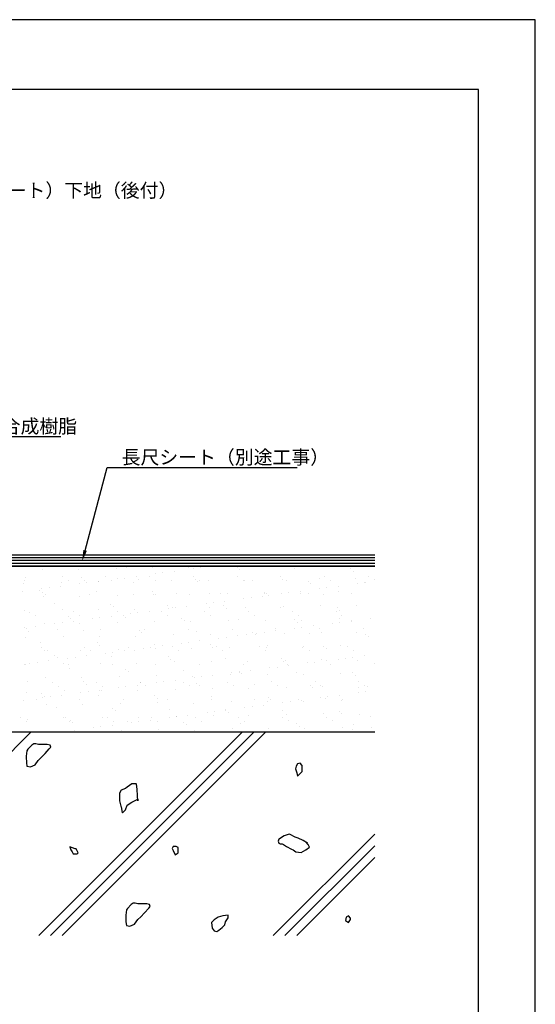
# Model space of a CAD drawing. Extents: x 0 to 210, y 0 to 297.
# Drawn here: x 117 to 210, y 119 to 297 of the extents above; entities that cross this region are included whole.
import ezdxf

# ---------------------------------------------------------------- set-up
doc = ezdxf.new("R2010")
doc.units = 0
doc.header["$LTSCALE"] = 0.4
doc.layers.get('DEFPOINTS').update_dxf_attribs({"linetype": 'CONTINUOUS'})
for name, color, linetype in [('GENKYO', 3, 'CONTINUOUS'), ('HATCH', 9, 'CONTINUOUS'), ('SHITAJI', 3, 'CONTINUOUS'), ('TEXT', 7, 'CONTINUOUS'), ('TITLE', 7, 'CONTINUOUS')]:
    doc.layers.add(name, color=color, linetype=linetype)
doc.styles.get("Standard").update_dxf_attribs({"font": 'romans.shx', "bigfont": 'bigfont.shx'})

msp = doc.modelspace()

# ---------------------------------------------------------------- linework, layer by layer
at = {"layer": 'DEFPOINTS'}
for p, q in [((210, 297), (0, 297)), ((210, 0), (210, 297))]:
    msp.add_line(p, q, dxfattribs=at)
at = {"layer": 'GENKYO'}
for p, q in [((180.96, 198.18), (89.34, 198.18)), ((180.96, 168.18), (101.76, 168.18))]:
    msp.add_line(p, q, dxfattribs=at)
at = {"layer": 'HATCH'}
for p, q in [((180.96, 199.68), (89.25, 199.68)), ((180.96, 199.18), (88.75, 199.18)), ((180.96, 198.68), (89.31, 198.68)), ((103.31, 152.7), (118.79, 168.18)), ((120.19, 131.39), (156.97, 168.18)), ((159.09, 168.18), (122.31, 131.39)), ((124.43, 131.39), (161.21, 168.18)), ((118.93, 165.79), (118.23, 165.06)), ((119.3, 166.03), (118.93, 165.79)), ((119.66, 166.03), (119.3, 166.03)), ((120.15, 165.91), (119.66, 166.03)), ((120.23, 165.91), (120.15, 165.91)), ((121.26, 165.91), (120.23, 165.91)), ((121.75, 165.91), (121.26, 165.91)), ((122.24, 165.79), (121.75, 165.91)), ((122.36, 165.42), (122.24, 165.79)), ((118.07, 164.81), (117.95, 163.84)), ((117.95, 163.84), (117.95, 163.71)), ((118.23, 165.06), (118.07, 164.81)), ((120.64, 163.58), (121.33, 164.29)), ((121.33, 164.29), (122.11, 165.12)), ((122.11, 165.12), (122.36, 165.42)), ((117.95, 163.71), (117.97, 162.63)), ((117.97, 162.63), (118.07, 161.99)), ((118.68, 161.87), (119.54, 162.24)), ((119.54, 162.24), (120.12, 163.06)), ((120.12, 163.06), (120.15, 163.09)), ((120.15, 163.09), (120.64, 163.58)), ((166.75, 162.04), (166.62, 161.55)), ((166.99, 162.41), (166.75, 162.04)), ((167.48, 162.53), (166.99, 162.41)), ((167.85, 162.16), (167.48, 162.53)), ((167.85, 161.79), (167.85, 162.16)), ((118.07, 161.99), (118.68, 161.87)), ((166.62, 161.55), (166.87, 160.81)), ((166.87, 160.81), (166.99, 160.2)), ((166.99, 160.2), (167.74, 160.9)), ((167.74, 160.9), (167.85, 161.06)), ((167.85, 161.06), (167.85, 161.79)), ((137.02, 158.8), (136.2, 158.19)), ((137.84, 158.8), (137.02, 158.8)), ((137.85, 158.78), (137.84, 158.8)), ((137.99, 157.86), (137.85, 158.78)), ((135.09, 157.7), (134.81, 157.15)), ((134.81, 157.15), (134.81, 156.32)), ((135.91, 157.98), (135.09, 157.7)), ((136.2, 158.19), (135.91, 157.98)), ((138.07, 156.63), (137.99, 157.86)), ((134.81, 156.32), (134.81, 155.77)), ((134.81, 155.77), (135.05, 154.8)), ((135.91, 154.12), (136.19, 154.94)), ((136.19, 154.94), (137.02, 155.5)), ((137.02, 155.5), (137.97, 155.99)), ((137.97, 155.99), (138.12, 156.05)), ((138.12, 155.77), (138.07, 156.63)), ((138.12, 156.05), (138.12, 155.77)), ((135.05, 154.8), (135.09, 154.67)), ((135.09, 154.67), (135.31, 153.62)), ((135.31, 153.62), (135.36, 153.56)), ((135.36, 153.56), (135.91, 154.12)), ((162.61, 131.39), (180.96, 149.74)), ((165.47, 149.69), (164.61, 149.44)), ((165.64, 149.65), (165.47, 149.69)), ((166.57, 149.2), (165.64, 149.65)), ((163.63, 148.83), (163.51, 148.46)), ((163.51, 148.46), (163.63, 148.09)), ((163.72, 148.9), (163.63, 148.83)), ((163.63, 148.09), (163.87, 147.97)), ((164.61, 149.44), (163.72, 148.9)), ((163.87, 147.97), (164.24, 147.97)), ((164.24, 147.97), (164.49, 147.85)), ((164.49, 147.85), (164.98, 147.48)), ((167.12, 148.97), (166.57, 149.2)), ((168.04, 148.58), (167.12, 148.97)), ((168.78, 148.09), (168.04, 148.58)), ((168.9, 147.85), (168.53, 148.34)), ((168.53, 148.34), (168.78, 148.09)), ((169.14, 147.36), (168.9, 147.85)), ((126.77, 147.09), (125.85, 147.45)), ((125.85, 147.45), (126.03, 146.9)), ((126.03, 146.9), (126.22, 146.53)), ((126.22, 146.53), (126.4, 146.17)), ((126.4, 146.17), (127.14, 146.17)), ((126.95, 147.09), (126.77, 147.09)), ((127.32, 146.35), (126.95, 147.09)), ((127.14, 146.17), (127.32, 146.35)), ((144.5, 147.47), (144.32, 147.1)), ((144.32, 147.1), (144.5, 146.74)), ((145.05, 147.47), (144.5, 147.47)), ((144.5, 146.74), (144.87, 146)), ((144.87, 146), (145.42, 146.37)), ((145.42, 147.29), (145.05, 147.47)), ((145.42, 146.37), (145.42, 147.29)), ((180.96, 147.61), (164.73, 131.39)), ((164.98, 147.48), (165.9, 147.02)), ((165.9, 147.02), (166.2, 146.87)), ((166.2, 146.87), (166.69, 146.5)), ((166.69, 146.5), (167.67, 146.38)), ((167.67, 146.38), (168.53, 146.87)), ((168.53, 146.87), (169.14, 147.36)), ((166.85, 131.39), (180.96, 145.49)), ((137.28, 137.25), (136.91, 137)), ((137.65, 137.25), (137.28, 137.25)), ((138.14, 137.12), (137.65, 137.25)), ((138.22, 137.12), (138.14, 137.12)), ((139.24, 137.12), (138.22, 137.12)), ((139.73, 137.12), (139.24, 137.12)), ((140.22, 137), (139.73, 137.12)), ((136.06, 136.02), (135.93, 135.05)), ((136.22, 136.27), (136.06, 136.02)), ((136.91, 137), (136.22, 136.27)), ((138.63, 134.79), (139.31, 135.5)), ((139.31, 135.5), (140.09, 136.33)), ((140.09, 136.33), (140.35, 136.63)), ((140.35, 136.63), (140.22, 137)), ((135.93, 135.05), (135.94, 134.92)), ((135.94, 134.92), (135.96, 133.84)), ((135.96, 133.84), (136.06, 133.2)), ((137.53, 133.45), (138.11, 134.27)), ((138.11, 134.27), (138.14, 134.31)), ((138.14, 134.31), (138.63, 134.79)), ((151.91, 134.21), (151.42, 133.72)), ((151.42, 133.72), (151.54, 132.74)), ((152.64, 134.7), (151.91, 134.21)), ((153.5, 134.94), (152.64, 134.7)), ((154.48, 135.06), (153.5, 134.94)), ((153.87, 133.35), (153.99, 133.84)), ((153.99, 133.84), (154.48, 134.57)), ((154.48, 134.57), (154.48, 135.06)), ((175.82, 134.71), (175.7, 134.09)), ((175.7, 134.09), (176.19, 133.73)), ((176.19, 134.95), (175.82, 134.71)), ((176.59, 134.54), (176.19, 134.95)), ((176.19, 133.73), (176.43, 134.09)), ((176.43, 134.09), (176.57, 134.27)), ((176.57, 134.27), (176.59, 134.54)), ((136.06, 133.2), (136.67, 133.08)), ((136.67, 133.08), (137.53, 133.45)), ((151.54, 132.74), (151.91, 132.25)), ((151.91, 132.25), (152.4, 132.12)), ((152.4, 132.12), (152.77, 132.37)), ((152.77, 132.37), (153.38, 132.86)), ((153.38, 132.86), (153.87, 133.35))]:
    msp.add_line(p, q, dxfattribs=at)
at = {"layer": 'HATCH', "linetype": 'CONTINUOUS'}
for p, q in [((134.19, 197.84), (134.19, 197.84)), ((136.09, 197.87), (136.09, 197.87)), ((140.84, 197.92), (140.84, 197.92)), ((145.94, 198.08), (145.94, 198.08)), ((147.34, 197.89), (147.34, 197.89)), ((148.11, 197.67), (148.11, 197.67)), ((149.43, 197.85), (149.43, 197.85)), ((151.5, 198.12), (151.5, 198.12)), ((154.2, 198.14), (154.2, 198.14)), ((156.1, 197.99), (156.1, 197.99)), ((166.42, 197.77), (166.42, 197.77)), ((176.58, 197.68), (176.58, 197.68)), ((117.83, 196.16), (117.83, 196.16)), ((120.84, 197.62), (120.84, 197.62)), ((124.45, 196.27), (124.45, 196.27)), ((127.33, 197.59), (127.33, 197.59)), ((127.99, 196.07), (127.99, 196.07)), ((132.36, 196.28), (132.36, 196.28)), ((134.44, 195.87), (134.44, 195.87)), ((135.76, 196.04), (135.76, 196.04)), ((137.82, 196.32), (137.82, 196.32)), ((140.27, 196.29), (140.27, 196.29)), ((141.27, 196.77), (141.27, 196.77)), ((142.59, 196.95), (142.59, 196.95)), ((144.66, 197.22), (144.66, 197.22)), ((148.18, 196.31), (148.18, 196.31)), ((156.09, 196.32), (156.09, 196.32)), ((156.57, 197.56), (156.57, 197.56)), ((164, 196.34), (164, 196.34)), ((170.93, 195.93), (170.93, 195.93)), ((171.91, 196.35), (171.91, 196.35)), ((177.05, 197.25), (177.05, 197.25)), ((177.43, 195.89), (177.43, 195.89)), ((179.82, 196.37), (179.82, 196.37)), ((117.41, 194.99), (117.41, 194.99)), ((117.61, 195.57), (117.61, 195.57)), ((122.08, 194.24), (122.08, 194.24)), ((124.15, 194.52), (124.15, 194.52)), ((124.27, 195.24), (124.27, 195.24)), ((125.52, 195.58), (125.52, 195.58)), ((127.6, 194.97), (127.6, 194.97)), ((128.46, 195.64), (128.46, 195.64)), ((128.92, 195.14), (128.92, 195.14)), ((130.92, 195.32), (130.92, 195.32)), ((130.99, 195.42), (130.99, 195.42)), ((133.43, 195.6), (133.43, 195.6)), ((137.42, 195.29), (137.42, 195.29)), ((138.3, 195.85), (138.3, 195.85)), ((141.34, 195.61), (141.34, 195.61)), ((144.28, 195.54), (144.28, 195.54)), ((148.47, 195.76), (148.47, 195.76)), ((148.94, 195.33), (148.94, 195.33)), ((149.25, 195.63), (149.25, 195.63)), ((150.93, 195.62), (150.93, 195.62)), ((157.16, 195.64), (157.16, 195.64)), ((157.42, 195.59), (157.42, 195.59)), ((158.78, 195.54), (158.78, 195.54)), ((164.28, 195.84), (164.28, 195.84)), ((165.07, 195.65), (165.07, 195.65)), ((168.94, 195.45), (168.94, 195.45)), ((169.41, 195.02), (169.41, 195.02)), ((170.96, 194.1), (170.96, 194.1)), ((172.28, 194.28), (172.28, 194.28)), ((172.98, 195.67), (172.98, 195.67)), ((174.35, 194.55), (174.35, 194.55)), ((177.8, 195), (177.8, 195)), ((179.12, 195.18), (179.12, 195.18)), ((179.26, 195.23), (179.26, 195.23)), ((180.89, 195.68), (180.89, 195.68)), ((117.31, 193.62), (117.31, 193.62)), ((120.35, 193.84), (120.35, 193.84)), ((120.76, 194.07), (120.76, 194.07)), ((120.82, 193.42), (120.82, 193.42)), ((121, 192.73), (121, 192.73)), ((121.47, 193.11), (121.47, 193.11)), ((127.49, 192.69), (127.49, 192.69)), ((129.38, 193.13), (129.38, 193.13)), ((130.67, 193.62), (130.67, 193.62)), ((134.35, 192.94), (134.35, 192.94)), ((137.29, 193.14), (137.29, 193.14)), ((140.83, 193.53), (140.83, 193.53)), ((141, 193.03), (141, 193.03)), ((141.3, 193.1), (141.3, 193.1)), ((145.2, 193.16), (145.2, 193.16)), ((147.5, 193), (147.5, 193)), ((151.15, 193.31), (151.15, 193.31)), ((153.11, 193.17), (153.11, 193.17)), ((154.36, 193.24), (154.36, 193.24)), ((157.29, 192.3), (157.29, 192.3)), ((158.61, 192.48), (158.61, 192.48)), ((160.68, 192.75), (160.68, 192.75)), ((161.01, 193.33), (161.01, 193.33)), ((161.02, 193.18), (161.02, 193.18)), ((161.31, 193.22), (161.31, 193.22)), ((161.78, 192.79), (161.78, 192.79)), ((164.13, 193.2), (164.13, 193.2)), ((165.45, 193.38), (165.45, 193.38)), ((167.51, 193.65), (167.51, 193.65)), ((167.51, 193.3), (167.51, 193.3)), ((168.93, 193.2), (168.93, 193.2)), ((171.62, 193), (171.62, 193)), ((174.37, 193.54), (174.37, 193.54)), ((176.84, 193.21), (176.84, 193.21)), ((123.03, 191.39), (123.03, 191.39)), ((133.2, 191.3), (133.2, 191.3)), ((133.66, 190.87), (133.66, 190.87)), ((143.51, 191.08), (143.51, 191.08)), ((144.44, 190.65), (144.44, 190.65)), ((144.94, 190.68), (144.94, 190.68)), ((147, 190.95), (147, 190.95)), ((150.45, 191.4), (150.45, 191.4)), ((151.09, 190.73), (151.09, 190.73)), ((151.77, 191.58), (151.77, 191.58)), ((153.67, 190.99), (153.67, 190.99)), ((153.84, 191.85), (153.84, 191.85)), ((154.14, 190.56), (154.14, 190.56)), ((157.58, 190.7), (157.58, 190.7)), ((163.99, 190.77), (163.99, 190.77)), ((164.44, 190.95), (164.44, 190.95)), ((171.09, 191.03), (171.09, 191.03)), ((174.15, 190.68), (174.15, 190.68)), ((177.59, 191), (177.59, 191)), ((117.57, 190.1), (117.57, 190.1)), ((118.59, 189.89), (118.59, 189.89)), ((119.67, 189.21), (119.67, 189.21)), ((124.43, 190.34), (124.43, 190.34)), ((125.56, 189.07), (125.56, 189.07)), ((126.5, 189.9), (126.5, 189.9)), ((127.58, 189.22), (127.58, 189.22)), ((131.08, 190.43), (131.08, 190.43)), ((131.26, 188.88), (131.26, 188.88)), ((133.33, 189.15), (133.33, 189.15)), ((134.41, 189.92), (134.41, 189.92)), ((135.49, 189.24), (135.49, 189.24)), ((135.87, 188.85), (135.87, 188.85)), ((136.78, 189.6), (136.78, 189.6)), ((137.58, 190.4), (137.58, 190.4)), ((138.1, 189.78), (138.1, 189.78)), ((140.16, 190.05), (140.16, 190.05)), ((142.32, 189.93), (142.32, 189.93)), ((143.4, 189.25), (143.4, 189.25)), ((143.61, 190.5), (143.61, 190.5)), ((146.04, 188.76), (146.04, 188.76)), ((150.23, 189.95), (150.23, 189.95)), ((151.31, 189.27), (151.31, 189.27)), ((158.14, 189.96), (158.14, 189.96)), ((159.22, 189.28), (159.22, 189.28)), ((166.05, 189.98), (166.05, 189.98)), ((167.12, 189.29), (167.12, 189.29)), ((173.96, 189.99), (173.96, 189.99)), ((174.62, 190.25), (174.62, 190.25)), ((175.03, 189.31), (175.03, 189.31)), ((180.14, 188.74), (180.14, 188.74)), ((117.59, 187.08), (117.59, 187.08)), ((119.65, 187.35), (119.65, 187.35)), ((121.16, 187.83), (121.16, 187.83)), ((123.1, 187.8), (123.1, 187.8)), ((124.43, 187.98), (124.43, 187.98)), ((126.03, 188.64), (126.03, 188.64)), ((126.49, 188.25), (126.49, 188.25)), ((127.65, 187.8), (127.65, 187.8)), ((129.94, 188.7), (129.94, 188.7)), ((134.51, 188.05), (134.51, 188.05)), ((141.16, 188.13), (141.16, 188.13)), ((146.51, 188.33), (146.51, 188.33)), ((147.66, 188.1), (147.66, 188.1)), ((154.52, 188.35), (154.52, 188.35)), ((156.35, 188.54), (156.35, 188.54)), ((161.17, 188.43), (161.17, 188.43)), ((166.51, 188.45), (166.51, 188.45)), ((166.98, 188.02), (166.98, 188.02)), ((167.67, 188.4), (167.67, 188.4)), ((167.79, 187.11), (167.79, 187.11)), ((169.85, 187.38), (169.85, 187.38)), ((173.3, 187.84), (173.3, 187.84)), ((174.53, 188.65), (174.53, 188.65)), ((174.63, 188.01), (174.63, 188.01)), ((176.69, 188.28), (176.69, 188.28)), ((176.83, 188.23), (176.83, 188.23)), ((117.73, 185.2), (117.73, 185.2)), ((117.92, 186.84), (117.92, 186.84)), ((118.39, 186.42), (118.39, 186.42)), ((123.52, 186.75), (123.52, 186.75)), ((124.59, 185.45), (124.59, 185.45)), ((128.24, 186.62), (128.24, 186.62)), ((131.24, 185.54), (131.24, 185.54)), ((131.43, 186.77), (131.43, 186.77)), ((137.74, 185.5), (137.74, 185.5)), ((138.4, 186.53), (138.4, 186.53)), ((138.87, 186.1), (138.87, 186.1)), ((139.34, 186.78), (139.34, 186.78)), ((144.6, 185.75), (144.6, 185.75)), ((147.25, 186.79), (147.25, 186.79)), ((148.72, 186.31), (148.72, 186.31)), ((151.25, 185.84), (151.25, 185.84)), ((154.12, 185.31), (154.12, 185.31)), ((155.16, 186.81), (155.16, 186.81)), ((156.18, 185.58), (156.18, 185.58)), ((157.74, 185.8), (157.74, 185.8)), ((158.88, 186.22), (158.88, 186.22)), ((159.35, 185.79), (159.35, 185.79)), ((159.63, 186.04), (159.63, 186.04)), ((160.95, 186.21), (160.95, 186.21)), ((163.02, 186.48), (163.02, 186.48)), ((163.07, 186.82), (163.07, 186.82)), ((164.6, 186.05), (164.6, 186.05)), ((166.47, 186.94), (166.47, 186.94)), ((169.19, 186), (169.19, 186)), ((170.98, 186.84), (170.98, 186.84)), ((171.25, 186.14), (171.25, 186.14)), ((177.75, 186.11), (177.75, 186.11)), ((178.89, 186.85), (178.89, 186.85)), ((179.36, 185.91), (179.36, 185.91)), ((179.82, 185.48), (179.82, 185.48)), ((120.6, 184.39), (120.6, 184.39)), ((120.65, 183.53), (120.65, 183.53)), ((128.56, 183.54), (128.56, 183.54)), ((130.77, 184.3), (130.77, 184.3)), ((131.23, 183.87), (131.23, 183.87)), ((136.47, 183.56), (136.47, 183.56)), ((140.44, 183.51), (140.44, 183.51)), ((141.08, 184.08), (141.08, 184.08)), ((142.51, 183.78), (142.51, 183.78)), ((144.38, 183.57), (144.38, 183.57)), ((145.96, 184.23), (145.96, 184.23)), ((147.28, 184.41), (147.28, 184.41)), ((149.34, 184.68), (149.34, 184.68)), ((151.24, 183.99), (151.24, 183.99)), ((151.71, 183.56), (151.71, 183.56)), ((152.29, 183.59), (152.29, 183.59)), ((152.79, 185.13), (152.79, 185.13)), ((154.68, 183.45), (154.68, 183.45)), ((160.2, 183.6), (160.2, 183.6)), ((161.33, 183.54), (161.33, 183.54)), ((161.56, 183.77), (161.56, 183.77)), ((167.83, 183.51), (167.83, 183.51)), ((168.11, 183.62), (168.11, 183.62)), ((171.72, 183.68), (171.72, 183.68)), ((174.69, 183.76), (174.69, 183.76)), ((176.02, 183.63), (176.02, 183.63)), ((121.32, 182.94), (121.32, 182.94)), ((121.72, 182.85), (121.72, 182.85)), ((123.13, 182.07), (123.13, 182.07)), ((123.6, 181.64), (123.6, 181.64)), ((126.77, 181.71), (126.77, 181.71)), ((127.81, 182.91), (127.81, 182.91)), ((128.83, 181.98), (128.83, 181.98)), ((129.63, 182.86), (129.63, 182.86)), ((132.28, 182.43), (132.28, 182.43)), ((133.44, 181.85), (133.44, 181.85)), ((133.6, 182.61), (133.6, 182.61)), ((134.67, 183.15), (134.67, 183.15)), ((135.67, 182.88), (135.67, 182.88)), ((137.54, 182.88), (137.54, 182.88)), ((139.12, 183.33), (139.12, 183.33)), ((141.32, 183.24), (141.32, 183.24)), ((143.61, 181.76), (143.61, 181.76)), ((145.45, 182.89), (145.45, 182.89)), ((147.82, 183.21), (147.82, 183.21)), ((153.36, 182.91), (153.36, 182.91)), ((161.27, 182.92), (161.27, 182.92)), ((169.18, 182.93), (169.18, 182.93)), ((172.19, 183.25), (172.19, 183.25)), ((176.97, 181.74), (176.97, 181.74)), ((177.09, 182.95), (177.09, 182.95)), ((179.03, 182.01), (179.03, 182.01)), ((117.66, 180.38), (117.66, 180.38)), ((117.89, 180.31), (117.89, 180.31)), ((118.61, 180.63), (118.61, 180.63)), ((119.93, 180.81), (119.93, 180.81)), ((121.99, 181.08), (121.99, 181.08)), ((124.75, 180.56), (124.75, 180.56)), ((125.45, 181.53), (125.45, 181.53)), ((125.57, 180.39), (125.57, 180.39)), ((131.4, 180.64), (131.4, 180.64)), ((133.48, 180.41), (133.48, 180.41)), ((137.9, 180.61), (137.9, 180.61)), ((141.39, 180.42), (141.39, 180.42)), ((144.08, 181.33), (144.08, 181.33)), ((144.76, 180.86), (144.76, 180.86)), ((149.3, 180.43), (149.3, 180.43)), ((151.41, 180.94), (151.41, 180.94)), ((153.92, 181.54), (153.92, 181.54)), ((157.21, 180.45), (157.21, 180.45)), ((157.9, 180.91), (157.9, 180.91)), ((163.29, 179.94), (163.29, 179.94)), ((164.09, 181.45), (164.09, 181.45)), ((164.55, 181.02), (164.55, 181.02)), ((164.76, 181.16), (164.76, 181.16)), ((165.12, 180.46), (165.12, 180.46)), ((165.36, 180.21), (165.36, 180.21)), ((168.81, 180.67), (168.81, 180.67)), ((170.13, 180.84), (170.13, 180.84)), ((171.41, 181.24), (171.41, 181.24)), ((172.2, 181.11), (172.2, 181.11)), ((173.03, 180.48), (173.03, 180.48)), ((174.4, 181.23), (174.4, 181.23)), ((175.65, 181.57), (175.65, 181.57)), ((177.91, 181.21), (177.91, 181.21)), ((180.94, 180.49), (180.94, 180.49)), ((125.81, 179.62), (125.81, 179.62)), ((134.83, 178.26), (134.83, 178.26)), ((135.97, 179.53), (135.97, 179.53)), ((136.44, 179.1), (136.44, 179.1)), ((141.48, 178.34), (141.48, 178.34)), ((146.29, 179.31), (146.29, 179.31)), ((147.98, 178.31), (147.98, 178.31)), ((149.62, 178.14), (149.62, 178.14)), ((151.69, 178.41), (151.69, 178.41)), ((154.84, 178.56), (154.84, 178.56)), ((155.14, 178.87), (155.14, 178.87)), ((156.45, 179.22), (156.45, 179.22)), ((156.46, 179.04), (156.46, 179.04)), ((156.92, 178.79), (156.92, 178.79)), ((158.52, 179.31), (158.52, 179.31)), ((161.49, 178.65), (161.49, 178.65)), ((161.97, 179.77), (161.97, 179.77)), ((166.76, 179), (166.76, 179)), ((167.99, 178.61), (167.99, 178.61)), ((174.85, 178.86), (174.85, 178.86)), ((176.93, 178.91), (176.93, 178.91)), ((177.4, 178.48), (177.4, 178.48)), ((118.17, 177.39), (118.17, 177.39)), ((121.48, 178.04), (121.48, 178.04)), ((122.7, 177.17), (122.7, 177.17)), ((123.77, 176.49), (123.77, 176.49)), ((127.97, 178.01), (127.97, 178.01)), ((128.34, 177.3), (128.34, 177.3)), ((128.81, 176.87), (128.81, 176.87)), ((130.61, 177.18), (130.61, 177.18)), ((131.68, 176.5), (131.68, 176.5)), ((135.95, 176.34), (135.95, 176.34)), ((138.01, 176.61), (138.01, 176.61)), ((138.52, 177.2), (138.52, 177.2)), ((138.65, 177.08), (138.65, 177.08)), ((139.59, 176.52), (139.59, 176.52)), ((141.46, 177.07), (141.46, 177.07)), ((142.78, 177.24), (142.78, 177.24)), ((144.85, 177.51), (144.85, 177.51)), ((146.43, 177.21), (146.43, 177.21)), ((147.5, 176.53), (147.5, 176.53)), ((148.3, 177.97), (148.3, 177.97)), ((148.81, 176.99), (148.81, 176.99)), ((149.28, 176.56), (149.28, 176.56)), ((154.34, 177.23), (154.34, 177.23)), ((155.41, 176.54), (155.41, 176.54)), ((159.13, 176.77), (159.13, 176.77)), ((162.25, 177.24), (162.25, 177.24)), ((163.32, 176.56), (163.32, 176.56)), ((169.29, 176.68), (169.29, 176.68)), ((170.16, 177.26), (170.16, 177.26)), ((171.23, 176.57), (171.23, 176.57)), ((171.57, 176.35), (171.57, 176.35)), ((178.07, 177.27), (178.07, 177.27)), ((178.07, 176.32), (178.07, 176.32)), ((179.14, 176.59), (179.14, 176.59)), ((179.6, 176.46), (179.6, 176.46)), ((118.05, 175.42), (118.05, 175.42)), ((120.7, 175.07), (120.7, 175.07)), ((121.17, 174.65), (121.17, 174.65)), ((122.27, 174.54), (122.27, 174.54)), ((124.34, 174.81), (124.34, 174.81)), ((124.91, 175.66), (124.91, 175.66)), ((127.79, 175.27), (127.79, 175.27)), ((129.11, 175.44), (129.11, 175.44)), ((131.01, 174.85), (131.01, 174.85)), ((131.17, 175.71), (131.17, 175.71)), ((131.56, 175.75), (131.56, 175.75)), ((134.62, 176.17), (134.62, 176.17)), ((138.06, 175.72), (138.06, 175.72)), ((141.18, 174.76), (141.18, 174.76)), ((144.92, 175.96), (144.92, 175.96)), ((151.49, 174.54), (151.49, 174.54)), ((151.57, 176.05), (151.57, 176.05)), ((158.06, 176.02), (158.06, 176.02)), ((164.92, 176.26), (164.92, 176.26)), ((169.76, 176.25), (169.76, 176.25)), ((172.47, 174.57), (172.47, 174.57)), ((174.54, 174.84), (174.54, 174.84)), ((177.99, 175.3), (177.99, 175.3)), ((179.31, 175.47), (179.31, 175.47)), ((117.5, 173.91), (117.5, 173.91)), ((119.71, 174.02), (119.71, 174.02)), ((120.95, 174.37), (120.95, 174.37)), ((121.64, 173.15), (121.64, 173.15)), ((127.62, 174.03), (127.62, 174.03)), ((128.13, 173.12), (128.13, 173.12)), ((134.99, 173.37), (134.99, 173.37)), ((135.53, 174.05), (135.53, 174.05)), ((141.64, 173.45), (141.64, 173.45)), ((141.65, 174.33), (141.65, 174.33)), ((143.44, 174.06), (143.44, 174.06)), ((148.14, 173.42), (148.14, 173.42)), ((151.35, 174.07), (151.35, 174.07)), ((155, 173.67), (155, 173.67)), ((158.8, 172.77), (158.8, 172.77)), ((159.26, 174.09), (159.26, 174.09)), ((160.86, 173.04), (160.86, 173.04)), ((161.65, 173.75), (161.65, 173.75)), ((161.66, 174.45), (161.66, 174.45)), ((162.12, 174.02), (162.12, 174.02)), ((164.31, 173.5), (164.31, 173.5)), ((165.64, 173.67), (165.64, 173.67)), ((167.17, 174.1), (167.17, 174.1)), ((167.7, 173.94), (167.7, 173.94)), ((168.15, 173.72), (168.15, 173.72)), ((171.15, 174.4), (171.15, 174.4)), ((171.97, 174.23), (171.97, 174.23)), ((175.01, 173.97), (175.01, 173.97)), ((175.08, 174.12), (175.08, 174.12)), ((123.38, 172.62), (123.38, 172.62)), ((133.54, 172.53), (133.54, 172.53)), ((134.01, 172.1), (134.01, 172.1)), ((143.86, 172.31), (143.86, 172.31)), ((145.08, 171.07), (145.08, 171.07)), ((145.13, 170.97), (145.13, 170.97)), ((147.19, 171.24), (147.19, 171.24)), ((150.64, 171.7), (150.64, 171.7)), ((151.73, 171.15), (151.73, 171.15)), ((151.96, 171.87), (151.96, 171.87)), ((154.02, 172.22), (154.02, 172.22)), ((154.03, 172.14), (154.03, 172.14)), ((154.49, 171.79), (154.49, 171.79)), ((157.48, 172.6), (157.48, 172.6)), ((158.22, 171.12), (158.22, 171.12)), ((164.33, 172), (164.33, 172)), ((165.08, 171.37), (165.08, 171.37)), ((171.73, 171.45), (171.73, 171.45)), ((174.5, 171.91), (174.5, 171.91)), ((174.97, 171.48), (174.97, 171.48)), ((178.23, 171.42), (178.23, 171.42)), ((116.84, 170.8), (116.84, 170.8)), ((117.91, 170.11), (117.91, 170.11)), ((118.21, 170.52), (118.21, 170.52)), ((124.75, 170.81), (124.75, 170.81)), ((125.07, 170.77), (125.07, 170.77)), ((125.82, 170.13), (125.82, 170.13)), ((125.91, 170.3), (125.91, 170.3)), ((126.38, 169.87), (126.38, 169.87)), ((131.45, 169.17), (131.45, 169.17)), ((131.72, 170.85), (131.72, 170.85)), ((132.66, 170.82), (132.66, 170.82)), ((133.52, 169.44), (133.52, 169.44)), ((133.73, 170.14), (133.73, 170.14)), ((136.22, 170.08), (136.22, 170.08)), ((136.97, 169.9), (136.97, 169.9)), ((138.22, 170.82), (138.22, 170.82)), ((138.29, 170.07), (138.29, 170.07)), ((140.35, 170.34), (140.35, 170.34)), ((140.57, 170.84), (140.57, 170.84)), ((141.64, 170.16), (141.64, 170.16)), ((143.8, 170.8), (143.8, 170.8)), ((146.38, 169.99), (146.38, 169.99)), ((146.85, 169.56), (146.85, 169.56)), ((148.48, 170.85), (148.48, 170.85)), ((149.55, 170.17), (149.55, 170.17)), ((156.39, 170.87), (156.39, 170.87)), ((156.7, 169.77), (156.7, 169.77)), ((157.46, 170.18), (157.46, 170.18)), ((164.3, 170.88), (164.3, 170.88)), ((165.37, 170.2), (165.37, 170.2)), ((166.86, 169.68), (166.86, 169.68)), ((167.33, 169.25), (167.33, 169.25)), ((172.21, 170.9), (172.21, 170.9)), ((173.28, 170.21), (173.28, 170.21)), ((177.18, 169.46), (177.18, 169.46)), ((180.12, 170.91), (180.12, 170.91)), ((121.8, 168.26), (121.8, 168.26)), ((124.61, 168.27), (124.61, 168.27)), ((126.68, 168.54), (126.68, 168.54)), ((128.29, 168.22), (128.29, 168.22)), ((130.13, 169), (130.13, 169)), ((135.15, 168.47), (135.15, 168.47)), ((141.8, 168.56), (141.8, 168.56)), ((148.3, 168.53), (148.3, 168.53)), ((155.16, 168.77), (155.16, 168.77)), ((161.81, 168.86), (161.81, 168.86)), ((168.31, 168.83), (168.31, 168.83)), ((174.82, 168.3), (174.82, 168.3)), ((175.17, 169.07), (175.17, 169.07)), ((176.88, 168.58), (176.88, 168.58)), ((180.33, 169.03), (180.33, 169.03))]:
    msp.add_line(p, q, dxfattribs=at)
at = {"layer": 'SHITAJI'}
for p, q in [((180.96, 200.18), (89.75, 200.18)), ((89.34, 198.18), (180.96, 198.18))]:
    msp.add_line(p, q, dxfattribs=at)
at = {"layer": 'TEXT', "color": 1}
for points in [[(89.88, 205.89), (97.56, 221.61), (124.17, 221.61)], [(128.58, 201.03), (132.57, 216.01), (166.91, 216.01)]]:
    msp.add_lwpolyline(points, dxfattribs=at)
msp.add_solid([(128.9, 200.94), (128.06, 199.09), (128.26, 201.11)], dxfattribs=at)
at = {"layer": 'TITLE'}
for p, q in [((199.75, 284.37), (20, 284.37)), ((199.75, 12.62), (199.75, 284.37))]:
    msp.add_line(p, q, dxfattribs=at)

# ---------------------------------------------------------------- texts
at = {"layer": 'TEXT'}
msp.add_text('%%Uモルタル（コンクリート）下地（後付）', height=2.5, dxfattribs=at).set_placement((83.88, 264.88))
at = {"layer": 'TEXT', "color": 7}
for s, p in [('タイヤ：合成樹脂', (99.85, 222.23)), ('長尺シート（別途工事）', (135.19, 216.63))]:
    msp.add_text(s, height=2.5, dxfattribs=at).set_placement(p)

doc.saveas('drawing.dxf')
